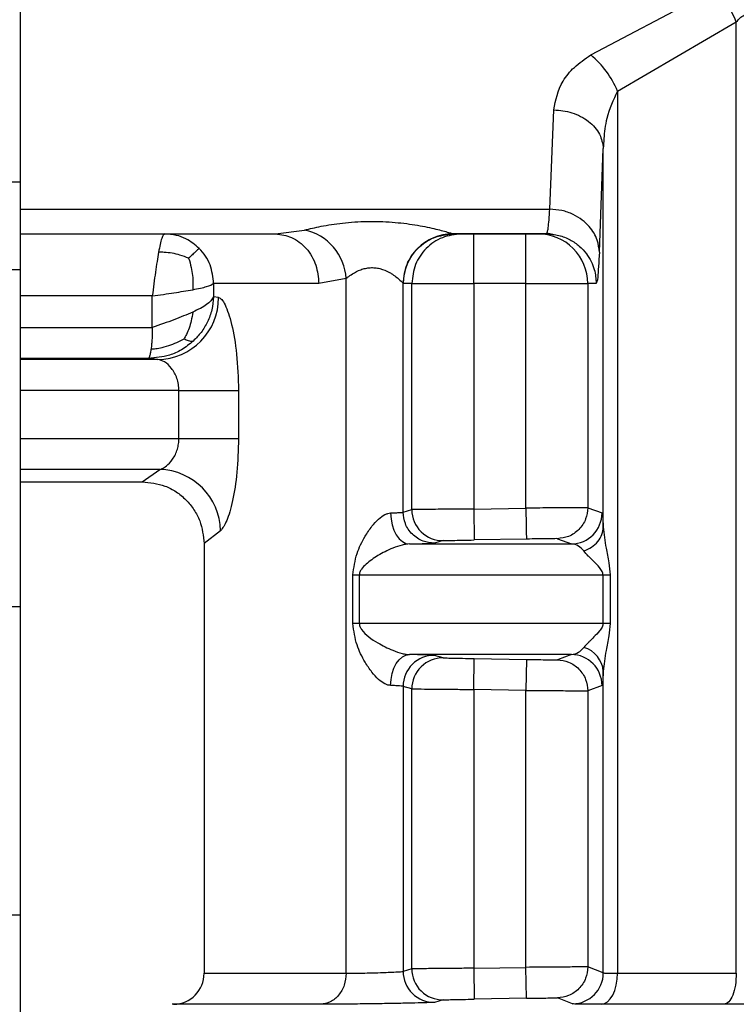
# Model space of a CAD drawing. Units: millimetres. Extents: x 10 to 416, y 10 to 287.
# Drawn here: x 249 to 254, y 84 to 92 of the extents above; entities that cross this region are included whole.
import ezdxf

# ---------------------------------------------------------------- set-up
doc = ezdxf.new("R2010")
doc.units = ezdxf.units.MM

msp = doc.modelspace()

# ---------------------------------------------------------------- linework, layer by layer
at = {"color": 7, "linetype": 'Continuous', "lineweight": 25}
for p, q in [((248.7058, 109.2996), (248.7058, 90.2069)), ((253.313, 91.2312), (254.3246, 91.7654)), ((253.5288, 90.9399), (254.4876, 91.4978)), ((254.4876, 83.8185), (254.4876, 91.4978)), ((253.5288, 90.9399), (253.5288, 83.8185)), ((252.982, 89.9866), (253.014, 90.7883)), ((253.3819, 89.64), (253.4138, 90.4773)), ((253.4138, 87.4206), (253.4138, 90.4773)), ((245.5585, 90.2069), (248.7058, 90.2069)), ((250.7685, 89.7866), (251.0007, 89.818)), ((248.7058, 89.7866), (250.7685, 89.7866)), ((248.7058, 89.7866), (249.8742, 89.7866)), ((252.1731, 89.7858), (252.199, 89.7866)), ((252.1732, 89.7857), (252.199, 89.7866)), ((252.1977, 89.7872), (252.1991, 89.7866)), ((252.9572, 89.7866), (252.1991, 89.7866)), ((252.1991, 89.7866), (252.2677, 89.7866)), ((252.3676, 89.7866), (252.7886, 89.7866)), ((252.8886, 89.7866), (252.9572, 89.7866)), ((252.9572, 89.7866), (252.9622, 89.8073)), ((252.9575, 89.7959), (253.0663, 89.7714)), ((252.9575, 89.7958), (253.0666, 89.7713)), ((248.7058, 89.4959), (245.5585, 89.4959)), ((248.7058, 89.4959), (248.7058, 86.7759)), ((251.3374, 89.4264), (251.1174, 89.3866)), ((251.3374, 83.8184), (251.3374, 89.4264)), ((250.2678, 89.3866), (250.2678, 89.2779)), ((251.7978, 87.5411), (251.7978, 89.3874)), ((251.7992, 89.3866), (251.7978, 89.3874)), ((251.8678, 89.3866), (251.7992, 89.3866)), ((251.8678, 87.5612), (251.8678, 89.3866)), ((252.3676, 89.3866), (252.3676, 87.5663)), ((252.7886, 89.3866), (252.3676, 89.3866)), ((252.7886, 87.5735), (252.7886, 89.3866)), ((253.2884, 89.3866), (253.2884, 87.5769)), ((253.357, 89.3866), (253.2884, 89.3866)), ((249.7731, 89.0323), (249.7731, 89.2866)), ((250.3082, 89.2734), (250.2678, 89.2779)), ((249.8163, 88.7734), (249.741, 88.7823)), ((249.988, 88.134), (249.988, 88.5235)), ((250.4689, 88.5235), (250.4689, 88.134)), ((249.691, 87.7866), (249.8338, 87.8865)), ((248.7058, 87.7866), (249.691, 87.7866)), ((251.7978, 87.5411), (251.8678, 87.5612)), ((252.3676, 87.5663), (252.7886, 87.5735)), ((252.3676, 87.5663), (252.3719, 87.3163)), ((253.2884, 87.5769), (253.4035, 87.5343)), ((250.191, 87.2866), (250.191, 83.8184)), ((252.122, 87.3112), (252.0513, 87.2911)), ((252.7929, 87.3236), (252.3719, 87.3163)), ((253.0428, 87.3269), (253.1563, 87.2843)), ((251.3922, 86.6417), (251.3922, 87.0343)), ((251.444, 87.0343), (251.444, 86.6417)), ((253.412, 86.6417), (253.412, 87.0343)), ((253.4681, 87.0343), (253.4681, 86.6417)), ((248.7058, 86.7759), (245.5585, 86.7759)), ((248.7058, 86.7759), (248.7058, 84.2868)), ((253.1563, 86.3917), (253.0428, 86.3491)), ((252.122, 86.3648), (252.0513, 86.3849)), ((252.3676, 86.1097), (252.3719, 86.3597)), ((252.3719, 86.3597), (252.7929, 86.3524)), ((252.7929, 86.3524), (252.7886, 86.1025)), ((253.4138, 83.8221), (253.4138, 86.2554)), ((251.7978, 86.1349), (251.7978, 83.8343)), ((251.8678, 86.1148), (251.7978, 86.1349)), ((251.8678, 83.8544), (251.8678, 86.1148)), ((252.3676, 86.1097), (252.3676, 83.8595)), ((252.7886, 86.1025), (252.3676, 86.1097)), ((252.7886, 83.8667), (252.7886, 86.1025)), ((253.4035, 86.1418), (253.2884, 86.0991)), ((253.2884, 86.0991), (253.2884, 83.8701)), ((248.7058, 84.2868), (245.5585, 84.2868)), ((248.7058, 84.2868), (248.7058, 82.9999)), ((251.8678, 83.8544), (251.7978, 83.8343)), ((252.3676, 83.8595), (252.7886, 83.8667)), ((252.3676, 83.8595), (252.3719, 83.6095)), ((252.7929, 83.6168), (252.7886, 83.8667)), ((253.4138, 83.8221), (253.2884, 83.8701)), ((252.7929, 83.6168), (252.3719, 83.6095)), ((253.1665, 83.5721), (253.0428, 83.6201)), ((249.9454, 83.5685), (249.9323, 83.5682)), ((252.122, 83.6044), (252.0513, 83.5843))]:
    msp.add_line(p, q, dxfattribs=at)
at = {"color": 8, "linetype": 'Continuous', "lineweight": 25}
for p, q in [((248.7058, 89.9866), (252.982, 89.9866)), ((249.7731, 89.2866), (248.7058, 89.2866)), ((248.7058, 89.0323), (249.7731, 89.0323)), ((249.741, 88.7823), (248.7058, 88.7823)), ((249.8163, 88.7734), (248.7058, 88.7734)), ((249.988, 88.5235), (248.7058, 88.5235)), ((249.988, 88.134), (248.7058, 88.134)), ((249.8338, 87.8865), (248.7058, 87.8865)), ((250.3246, 87.3915), (250.191, 87.2866))]:
    msp.add_line(p, q, dxfattribs=at)
at = {"color": 7, "linetype": 'Continuous', "lineweight": 25, "flags": 128}
for points in [[(251.1174, 89.3866), (250.9621, 89.3866), (250.8203, 89.3866), (250.6923, 89.3866), (250.5784, 89.3866), (250.4788, 89.3866), (250.3937, 89.3866), (250.3233, 89.3866), (250.2678, 89.3866)], [(251.8678, 89.3866), (251.8796, 89.3866), (251.9095, 89.3866), (251.9565, 89.3866), (252.0187, 89.3866), (252.0939, 89.3866), (252.1793, 89.3866), (252.2717, 89.3866), (252.3676, 89.3866)], [(252.7886, 89.3866), (252.8846, 89.3866), (252.9769, 89.3866), (253.0623, 89.3866), (253.1375, 89.3866), (253.1997, 89.3866), (253.2467, 89.3866), (253.2766, 89.3866), (253.2884, 89.3866)], [(249.988, 88.5235), (250.0685, 88.5235), (250.1468, 88.5235), (250.2211, 88.5235), (250.2892, 88.5235), (250.3495, 88.5235), (250.4004, 88.5235), (250.4405, 88.5235), (250.4689, 88.5235)], [(250.4689, 88.134), (250.4405, 88.134), (250.4004, 88.134), (250.3495, 88.134), (250.2892, 88.134), (250.2211, 88.134), (250.1468, 88.134), (250.0685, 88.134), (249.988, 88.134)], [(251.6969, 87.5343), (251.7004, 87.4855), (251.7095, 87.4386), (251.7239, 87.3954), (251.743, 87.3575), (251.766, 87.3264), (251.7921, 87.3033), (251.8202, 87.2891), (251.8493, 87.2843)], [(252.7886, 87.5735), (252.7894, 87.5249), (252.7903, 87.478), (252.791, 87.4349), (252.7916, 87.3971), (252.7922, 87.366), (252.7926, 87.3428), (252.7928, 87.3285), (252.7929, 87.3236)], [(251.8493, 87.2843), (251.9925, 87.2843), (252.1418, 87.2843), (252.297, 87.2843), (252.458, 87.2843), (252.6247, 87.2843), (252.7967, 87.2843), (252.974, 87.2843), (253.1563, 87.2843)], [(251.3922, 87.0343), (251.3996, 87.0343), (251.4068, 87.0343), (251.4137, 87.0343), (251.4203, 87.0343), (251.4267, 87.0343), (251.4327, 87.0343), (251.4385, 87.0343), (251.444, 87.0343)], [(251.444, 87.0343), (251.6462, 87.0343), (251.862, 87.0343), (252.0909, 87.0343), (252.3324, 87.0343), (252.5858, 87.0343), (252.8506, 87.0343), (253.1262, 87.0343), (253.412, 87.0343)], [(253.412, 87.0343), (253.4198, 87.0343), (253.4274, 87.0343), (253.4349, 87.0343), (253.442, 87.0343), (253.449, 87.0343), (253.4556, 87.0343), (253.462, 87.0343), (253.4681, 87.0343)], [(251.444, 86.6417), (251.4385, 86.6417), (251.4327, 86.6417), (251.4267, 86.6417), (251.4203, 86.6417), (251.4137, 86.6417), (251.4068, 86.6417), (251.3996, 86.6417), (251.3922, 86.6417)], [(253.412, 86.6417), (253.1262, 86.6417), (252.8506, 86.6417), (252.5858, 86.6417), (252.3324, 86.6417), (252.0909, 86.6417), (251.862, 86.6417), (251.6462, 86.6417), (251.444, 86.6417)], [(253.4681, 86.6417), (253.462, 86.6417), (253.4556, 86.6417), (253.449, 86.6417), (253.442, 86.6417), (253.4349, 86.6417), (253.4274, 86.6417), (253.4198, 86.6417), (253.412, 86.6417)], [(251.6969, 86.1418), (251.7004, 86.1905), (251.7095, 86.2374), (251.7239, 86.2806), (251.743, 86.3185), (251.766, 86.3496), (251.7921, 86.3727), (251.8202, 86.3869), (251.8493, 86.3917)], [(253.1563, 86.3917), (252.974, 86.3917), (252.7967, 86.3917), (252.6247, 86.3917), (252.458, 86.3917), (252.297, 86.3917), (252.1418, 86.3917), (251.9925, 86.3917), (251.8493, 86.3917)], [(253.3963, 83.5685), (253.4223, 83.574), (253.4472, 83.5888), (253.4701, 83.6121), (253.4902, 83.6432), (253.5066, 83.6809), (253.5188, 83.7238), (253.5263, 83.7702), (253.5288, 83.8185)], [(253.5288, 83.8185), (253.6443, 83.8185), (253.7611, 83.8185), (253.8791, 83.8185), (253.9985, 83.8185), (254.119, 83.8185), (254.2408, 83.8185), (254.3636, 83.8185), (254.4876, 83.8185)], [(254.3875, 83.5685), (254.2594, 83.5685), (254.1323, 83.5685), (254.0065, 83.5685), (253.8818, 83.5685), (253.7585, 83.5685), (253.6364, 83.5685), (253.5156, 83.5685), (253.3963, 83.5685)]]:
    msp.add_lwpolyline(points, dxfattribs=at)
at = {"color": 8, "linetype": 'Continuous', "lineweight": 25, "flags": 128}
for points in [[(250.191, 83.8184), (250.2645, 83.8184), (250.4835, 83.8184), (250.8436, 83.8184), (251.3374, 83.8184)], [(251.1306, 83.5685), (250.6201, 83.5685), (250.2478, 83.5685), (250.0214, 83.5685), (249.9454, 83.5685)]]:
    msp.add_lwpolyline(points, dxfattribs=at)
at = {"color": 7, "linetype": 'Continuous', "lineweight": 25}
for centre, radius, start, end in [((253.5947, 91.1376), 0.9628, 21.97172, 40.70069), ((252.8317, 90.649), 0.7554, 22.64614, 50.41864), ((250.9152, 89.4039), 0.4229, 3.04958, 78.33317), ((252.198, 89.387), 0.4002, 90.04772, 179.94955), ((252.8885, 89.3867), 0.3999, 359.99023, 89.99027), ((249.8104, 89.2712), 0.4978, 270.67584, 0.24947), ((249.8157, 87.3778), 0.509, 1.54403, 87.96609), ((252.1178, 87.5612), 0.25, 179.99694, 270.9622), ((253.1535, 87.5343), 0.2501, 270.64494, 359.98341), ((253.1535, 86.1417), 0.2501, 0.01665, 89.35505), ((253.197, 86.2396), 0.2174, 4.16714, 73.981), ((252.0478, 86.1349), 0.25, 89.20839, 179.9902), ((252.1178, 86.1148), 0.25, 89.03758, 180.00274), ((252.1178, 83.8544), 0.25, 179.99726, 270.96247), ((249.941, 83.8184), 0.25, 271.00002, 0.00003), ((252.0478, 83.8343), 0.25, 180.00989, 270.7919), ((253.1638, 83.8222), 0.2501, 270.61801, 359.98258)]:
    msp.add_arc(centre, radius, start, end, dxfattribs=at)
for points, knots in [([(254.3246, 91.7654), (254.3555, 91.7785), (254.4161, 91.8041), (254.5197, 91.8248), (254.6286, 91.8283), (254.7668, 91.806), (254.9111, 91.7436), (255.074, 91.6154), (255.2052, 91.4302), (255.228, 91.2785), (255.2392, 91.2036)], [0, 0, 0, 0, 0.07243, 0.141894, 0.217115, 0.293306, 0.428071, 0.550295, 0.77819, 1, 1, 1, 1]), ([(254.4876, 91.4978), (254.499, 91.5112), (254.5196, 91.5353), (254.5543, 91.5557), (254.5827, 91.5616), (254.6046, 91.5605), (254.6263, 91.5539), (254.6654, 91.5316), (254.7162, 91.4689), (254.8129, 91.2627), (254.8277, 91.0665), (254.8393, 90.911)], [0, 0, 0, 0, 0.060286, 0.108425, 0.132365, 0.155929, 0.180539, 0.207452, 0.306686, 0.450423, 1, 1, 1, 1]), ([(253.014, 90.7883), (253.0296, 90.8667), (253.0534, 90.9854), (253.1745, 91.1365), (253.2661, 91.1991), (253.313, 91.2312)], [0, 0, 0, 0, 0.486823, 0.737427, 1, 1, 1, 1]), ([(253.5288, 90.9399), (253.4954, 90.8675), (253.4497, 90.7684), (253.4211, 90.6107), (253.4167, 90.5299), (253.4138, 90.4773)], [0, 0, 0, 0, 0.486602, 0.666201, 1, 1, 1, 1]), ([(253.014, 90.7883), (253.0638, 90.7836), (253.1404, 90.7763), (253.2327, 90.7371), (253.2964, 90.697), (253.348, 90.6475), (253.3984, 90.5756), (253.4078, 90.5161), (253.4138, 90.4773)], [0, 0, 0, 0, 0.239692, 0.368518, 0.500013, 0.631506, 0.760326, 1, 1, 1, 1]), ([(253.3819, 89.64), (253.3783, 89.6723), (253.3703, 89.7457), (253.316, 89.8348), (253.2443, 89.9024), (253.1696, 89.9473), (253.0802, 89.9794), (253.0151, 89.9842), (252.982, 89.9866)], [0, 0, 0, 0, 0.179823, 0.407577, 0.541121, 0.686279, 0.840522, 1, 1, 1, 1]), ([(251.0007, 89.818), (251.0437, 89.8284), (251.1316, 89.8495), (251.3099, 89.8773), (251.5067, 89.8907), (251.7087, 89.8848), (251.8947, 89.862), (252.0508, 89.8303), (252.1448, 89.8051), (252.1889, 89.7913), (252.1948, 89.7886), (252.1977, 89.7872)], [0, 0, 0, 0, 0.120599, 0.246553, 0.378369, 0.511536, 0.640052, 0.762497, 0.881269, 0.941372, 1, 1, 1, 1]), ([(250.152, 89.6699), (250.1178, 89.6984), (250.0621, 89.7448), (249.9639, 89.7801), (249.9053, 89.7844), (249.8742, 89.7866)], [0, 0, 0, 0, 0.428349, 0.696473, 1, 1, 1, 1]), ([(249.8742, 89.7866), (249.9636, 89.7866), (250.1425, 89.7866), (250.5598, 89.7866), (250.7685, 89.7866)], [0, 0, 0, 0, 0.4999999, 1, 1, 1, 1]), ([(250.7685, 89.7866), (250.8124, 89.7813), (250.8799, 89.773), (250.9611, 89.7232), (251.017, 89.6715), (251.062, 89.6075), (251.1056, 89.5143), (251.1127, 89.4369), (251.1174, 89.3866)], [0, 0, 0, 0, 0.239457, 0.368361, 0.5, 0.63164, 0.760543, 1, 1, 1, 1]), ([(252.2677, 89.7866), (252.2693, 89.7866), (252.2726, 89.7866), (252.2961, 89.7866), (252.3284, 89.7866), (252.3545, 89.7866), (252.3676, 89.7866)], [0, 0, 0, 0, 0.247638, 0.4996419, 0.7476937, 1, 1, 1, 1]), ([(252.3676, 89.3866), (252.3676, 89.439), (252.3676, 89.5438), (252.3675, 89.6761), (252.3675, 89.7686), (252.3676, 89.7806), (252.3676, 89.7866)], [0, 0, 0, 0, 0.25, 0.5, 0.75, 1, 1, 1, 1]), ([(252.7886, 89.7866), (252.8014, 89.7866), (252.8273, 89.7866), (252.8596, 89.7866), (252.8838, 89.7866), (252.887, 89.7866), (252.8886, 89.7866)], [0, 0, 0, 0, 0.24764, 0.499647, 0.747701, 1, 1, 1, 1]), ([(252.9572, 89.7866), (252.9903, 89.7842), (253.0556, 89.7795), (253.1455, 89.7434), (253.2205, 89.692), (253.2926, 89.6138), (253.3468, 89.5101), (253.3539, 89.4244), (253.357, 89.3866)], [0, 0, 0, 0, 0.158429, 0.312128, 0.45716, 0.590874, 0.819363, 1, 1, 1, 1]), ([(250.152, 89.6699), (250.1482, 89.6667), (250.141, 89.6609), (250.1175, 89.639), (250.0927, 89.6155), (250.0742, 89.5978), (250.0665, 89.5904)], [0, 0, 0, 0, 0.309159, 0.571688, 0.822012, 1, 1, 1, 1]), ([(250.2678, 89.3866), (250.2622, 89.4377), (250.2538, 89.5154), (250.2049, 89.6092), (250.1698, 89.6495), (250.152, 89.6699)], [0, 0, 0, 0, 0.486141, 0.739882, 1, 1, 1, 1]), ([(250.0665, 89.5904), (250.0435, 89.5996), (250.001, 89.6166), (249.9333, 89.6312), (249.8751, 89.6386), (249.8388, 89.6397), (249.8236, 89.6402)], [0, 0, 0, 0, 0.309175, 0.571785, 0.822061, 1, 1, 1, 1]), ([(250.0665, 89.5904), (250.0739, 89.5664), (250.0876, 89.5221), (250.0982, 89.4516), (250.102, 89.3907), (250.1006, 89.3525), (250.1, 89.3366)], [0, 0, 0, 0, 0.309403, 0.572119, 0.82204, 1, 1, 1, 1]), ([(253.3819, 89.64), (253.3775, 89.5603), (253.3696, 89.4155), (253.3609, 89.3956), (253.357, 89.3866)], [0, 0, 0, 0, 0.550406, 1, 1, 1, 1]), ([(251.3374, 89.4264), (251.3375, 89.4265), (251.3376, 89.4265), (251.3379, 89.4268), (251.3389, 89.4277), (251.3426, 89.431), (251.3576, 89.4434), (251.3922, 89.4678), (251.4424, 89.4947), (251.493, 89.5097), (251.5321, 89.5153), (251.5715, 89.5147), (251.6271, 89.505), (251.6704, 89.4861), (251.7112, 89.4616), (251.7471, 89.4372), (251.7777, 89.4097), (251.7945, 89.3926), (251.7967, 89.389), (251.7978, 89.3874)], [0, 0, 0, 0, 0.00033, 0.000899, 0.00276, 0.009363, 0.034095, 0.129512, 0.253525, 0.315082, 0.371858, 0.429313, 0.488748, 0.6242, 0.650286, 0.737625, 0.868436, 0.936745, 1, 1, 1, 1]), ([(250.1, 89.3366), (250.1417, 89.3449), (250.2252, 89.3616), (250.2536, 89.3783), (250.2678, 89.3866)], [0, 0, 0, 0, 0.5, 1, 1, 1, 1]), ([(250.2678, 89.2779), (250.2644, 89.2431), (250.2578, 89.1741), (250.2215, 89.0772), (250.171, 88.9912), (250.1259, 88.9447), (250.104, 88.9221)], [0, 0, 0, 0, 0.2624988, 0.5195397, 0.7665212, 1, 1, 1, 1]), ([(250.3082, 89.2734), (250.3167, 89.2699), (250.3336, 89.2629), (250.3701, 89.2028), (250.4156, 89.0661), (250.4595, 88.8196), (250.4657, 88.6235), (250.4689, 88.5235)], [0, 0, 0, 0, 0.120565, 0.242054, 0.485179, 0.737516, 1, 1, 1, 1]), ([(250.1, 89.1551), (250.096, 89.1318), (250.0886, 89.0886), (250.0713, 89.0279), (250.0518, 88.9789), (250.0358, 88.9515), (250.0292, 88.94)], [0, 0, 0, 0, 0.309761, 0.572765, 0.822039, 1, 1, 1, 1]), ([(249.7731, 89.0323), (249.7726, 89.0016), (249.7718, 88.9545), (249.7676, 88.8966), (249.7646, 88.8712), (249.7631, 88.8582)], [0, 0, 0, 0, 0.476263, 0.732389, 1, 1, 1, 1]), ([(249.7631, 88.8582), (249.7755, 88.8589), (249.8055, 88.8606), (249.8599, 88.8705), (249.9226, 88.8899), (249.9809, 88.915), (250.015, 88.9327), (250.0292, 88.94)], [0, 0, 0, 0, 0.128821, 0.308974, 0.571013, 0.822152, 1, 1, 1, 1]), ([(250.0292, 88.94), (250.0407, 88.9347), (250.062, 88.925), (250.0816, 88.9203), (250.0945, 88.9199), (250.1012, 88.9215), (250.104, 88.9221)], [0, 0, 0, 0, 0.308536, 0.571168, 0.822263, 1, 1, 1, 1]), ([(250.104, 88.9221), (250.0732, 88.8972), (250.0148, 88.85), (249.891, 88.795), (249.7987, 88.7872), (249.741, 88.7823)], [0, 0, 0, 0, 0.294948, 0.558966, 1, 1, 1, 1]), ([(249.7631, 88.8582), (249.7628, 88.8565), (249.7608, 88.8428), (249.7564, 88.8186), (249.7493, 88.7901), (249.744, 88.7851), (249.741, 88.7823)], [0, 0, 0, 0, 0.036098, 0.296943, 0.597951, 1, 1, 1, 1]), ([(249.988, 88.5235), (249.9872, 88.54), (249.9854, 88.574), (249.9678, 88.6386), (249.9295, 88.7064), (249.872, 88.7608), (249.8349, 88.7692), (249.8163, 88.7734)], [0, 0, 0, 0, 0.115562, 0.237685, 0.484617, 0.741197, 1, 1, 1, 1]), ([(249.8338, 87.8865), (249.8396, 87.8883), (249.857, 87.8935), (249.8922, 87.9154), (249.9304, 87.9551), (249.9593, 88.005), (249.9756, 88.0475), (249.986, 88.0908), (249.9874, 88.12), (249.988, 88.134)], [0, 0, 0, 0, 0.087612, 0.259983, 0.515554, 0.652436, 0.777751, 0.892975, 1, 1, 1, 1]), ([(250.4689, 88.134), (250.4662, 88.0418), (250.4609, 87.8606), (250.4232, 87.6288), (250.3745, 87.4563), (250.3411, 87.413), (250.3246, 87.3915)], [0, 0, 0, 0, 0.262459, 0.51577, 0.759806, 1, 1, 1, 1]), ([(249.691, 87.7866), (249.7539, 87.7799), (249.8507, 87.7696), (249.9671, 87.7073), (250.0472, 87.6428), (250.1117, 87.5627), (250.174, 87.4463), (250.1843, 87.3495), (250.191, 87.2866)], [0, 0, 0, 0, 0.239456, 0.36836, 0.5, 0.631639, 0.760543, 1, 1, 1, 1]), ([(251.3922, 87.0343), (251.4003, 87.093), (251.4156, 87.2031), (251.4798, 87.3305), (251.5406, 87.4235), (251.595, 87.484), (251.6408, 87.5175), (251.6745, 87.5316), (251.6895, 87.5334), (251.6969, 87.5343)], [0, 0, 0, 0, 0.281724, 0.528541, 0.683876, 0.810417, 0.912765, 0.95758, 1, 1, 1, 1]), ([(252.0513, 87.2911), (252.0196, 87.2941), (251.9707, 87.2986), (251.9117, 87.3295), (251.871, 87.3617), (251.8382, 87.402), (251.8065, 87.4606), (251.8012, 87.5094), (251.7978, 87.5411)], [0, 0, 0, 0, 0.239263, 0.368236, 0.500001, 0.631765, 0.760738, 1, 1, 1, 1]), ([(252.3676, 87.5663), (252.3246, 87.5659), (252.2416, 87.5652), (252.1295, 87.5643), (252.0381, 87.5634), (251.9505, 87.5625), (251.8837, 87.5617), (251.8727, 87.5613), (251.8678, 87.5612)], [0, 0, 0, 0, 0.16723, 0.322464, 0.465689, 0.596891, 0.82233, 1, 1, 1, 1]), ([(253.2884, 87.5769), (253.2817, 87.5769), (253.2675, 87.577), (253.1857, 87.5765), (253.0916, 87.5758), (253.0025, 87.5752), (252.8998, 87.5744), (252.8262, 87.5738), (252.7886, 87.5735)], [0, 0, 0, 0, 0.213813, 0.451291, 0.579505, 0.713696, 0.853862, 1, 1, 1, 1]), ([(253.2884, 87.5769), (253.2852, 87.5457), (253.2801, 87.4979), (253.2496, 87.4401), (253.218, 87.4003), (253.1788, 87.3681), (253.1216, 87.3365), (253.0738, 87.3307), (253.0428, 87.3269)], [0, 0, 0, 0, 0.239691, 0.368511, 0.5, 0.631489, 0.760309, 1, 1, 1, 1]), ([(253.4035, 87.5343), (253.4053, 87.5293), (253.409, 87.5193), (253.4122, 87.4538), (253.4138, 87.4206)], [0, 0, 0, 0, 0.493054, 1, 1, 1, 1]), ([(253.257, 87.2275), (253.2785, 87.2368), (253.3224, 87.2557), (253.3727, 87.303), (253.4067, 87.3595), (253.4115, 87.4006), (253.4138, 87.4206)], [0, 0, 0, 0, 0.244533, 0.500003, 0.755472, 1, 1, 1, 1]), ([(253.4138, 87.4206), (253.4195, 87.3653), (253.4289, 87.2744), (253.4607, 87.1427), (253.4659, 87.0675), (253.4681, 87.0343)], [0, 0, 0, 0, 0.465787, 0.764706, 1, 1, 1, 1]), ([(251.8493, 87.2843), (251.8405, 87.2837), (251.8222, 87.2826), (251.7757, 87.2728), (251.6935, 87.2444), (251.5926, 87.1921), (251.5121, 87.1359), (251.4661, 87.0903), (251.4499, 87.0627), (251.4447, 87.0459), (251.4443, 87.038), (251.444, 87.0343)], [0, 0, 0, 0, 0.057042, 0.118889, 0.266439, 0.528457, 0.782405, 0.899989, 0.956668, 0.979532, 1, 1, 1, 1]), ([(251.8493, 87.2843), (251.8786, 87.285), (251.9363, 87.2863), (251.9986, 87.2882), (252.0412, 87.2898), (252.048, 87.2907), (252.0513, 87.2911)], [0, 0, 0, 0, 0.253208, 0.499999, 0.750986, 1, 1, 1, 1]), ([(252.122, 87.3112), (252.1265, 87.3114), (252.1354, 87.3118), (252.1936, 87.3131), (252.2753, 87.3146), (252.3397, 87.3158), (252.3719, 87.3163)], [0, 0, 0, 0, 0.249979, 0.499973, 0.750005, 1, 1, 1, 1]), ([(253.0428, 87.3269), (253.0383, 87.327), (253.0294, 87.3271), (252.9713, 87.3264), (252.8895, 87.3252), (252.8251, 87.3241), (252.7929, 87.3236)], [0, 0, 0, 0, 0.249897, 0.499864, 0.749884, 1, 1, 1, 1]), ([(253.257, 87.2275), (253.243, 87.2423), (253.2105, 87.2767), (253.1759, 87.2815), (253.1563, 87.2843)], [0, 0, 0, 0, 0.432, 1, 1, 1, 1]), ([(253.412, 87.0343), (253.4115, 87.0389), (253.4107, 87.0489), (253.4018, 87.0706), (253.3771, 87.1046), (253.3403, 87.1398), (253.3118, 87.1681), (253.2979, 87.1819), (253.2944, 87.1855), (253.2934, 87.1864), (253.2931, 87.1867), (253.279, 87.201), (253.268, 87.2142), (253.257, 87.2275)], [0, 0, 0, 0, 0.0403829, 0.0879179, 0.2139646, 0.465751, 0.6611612, 0.7114938, 0.7248336, 0.7285486, 0.7296674, 0.7302939, 1, 1, 1, 1]), ([(251.6969, 86.1418), (251.6895, 86.1426), (251.6745, 86.1445), (251.6408, 86.1585), (251.595, 86.192), (251.5406, 86.2526), (251.4798, 86.3455), (251.4156, 86.473), (251.4003, 86.583), (251.3922, 86.6417)], [0, 0, 0, 0, 0.042415, 0.087228, 0.189582, 0.316143, 0.471507, 0.718284, 1, 1, 1, 1]), ([(251.444, 86.6417), (251.4443, 86.638), (251.4447, 86.6301), (251.4499, 86.6133), (251.4873, 86.551), (251.576, 86.4945), (251.6933, 86.4315), (251.7757, 86.4032), (251.8222, 86.3935), (251.8405, 86.3923), (251.8493, 86.3917)], [0, 0, 0, 0, 0.02048, 0.043361, 0.10009, 0.470844, 0.733117, 0.88089, 0.942845, 1, 1, 1, 1]), ([(253.412, 86.6417), (253.4115, 86.6371), (253.4107, 86.6271), (253.4018, 86.6055), (253.3771, 86.5714), (253.3402, 86.5362), (253.3117, 86.5078), (253.2977, 86.4939), (253.2942, 86.4904), (253.2933, 86.4895), (253.2931, 86.4893), (253.279, 86.475), (253.268, 86.4618), (253.257, 86.4486)], [0, 0, 0, 0, 0.040322, 0.087843, 0.213975, 0.465708, 0.662662, 0.712612, 0.725473, 0.728876, 0.730104, 0.730261, 1, 1, 1, 1]), ([(253.4681, 86.6417), (253.4659, 86.6086), (253.4607, 86.5334), (253.4289, 86.4017), (253.4195, 86.3108), (253.4138, 86.2554)], [0, 0, 0, 0, 0.235139, 0.534162, 1, 1, 1, 1]), ([(252.0513, 86.3849), (252.0478, 86.3853), (252.0409, 86.3862), (251.9985, 86.3879), (251.9363, 86.3897), (251.8786, 86.3911), (251.8493, 86.3917)], [0, 0, 0, 0, 0.250002, 0.499994, 0.746721, 1, 1, 1, 1]), ([(253.1563, 86.3917), (253.1759, 86.3945), (253.2105, 86.3993), (253.243, 86.4337), (253.257, 86.4486)], [0, 0, 0, 0, 0.568017, 1, 1, 1, 1]), ([(252.122, 86.3648), (252.1265, 86.3646), (252.1354, 86.3642), (252.1936, 86.3629), (252.2753, 86.3614), (252.3397, 86.3602), (252.3719, 86.3597)], [0, 0, 0, 0, 0.249964, 0.499941, 0.75001, 1, 1, 1, 1]), ([(252.7929, 86.3524), (252.8252, 86.3519), (252.8897, 86.3508), (252.9712, 86.3496), (253.0295, 86.3489), (253.0383, 86.349), (253.0428, 86.3491)], [0, 0, 0, 0, 0.250675, 0.500095, 0.75006, 1, 1, 1, 1]), ([(253.0428, 86.3491), (253.0738, 86.3453), (253.1216, 86.3395), (253.1788, 86.3079), (253.218, 86.2757), (253.2496, 86.2359), (253.2801, 86.1781), (253.2852, 86.1303), (253.2884, 86.0991)], [0, 0, 0, 0, 0.239691, 0.368511, 0.5, 0.631489, 0.760309, 1, 1, 1, 1]), ([(253.4138, 86.2554), (253.4122, 86.2222), (253.409, 86.1568), (253.4053, 86.1467), (253.4035, 86.1418)], [0, 0, 0, 0, 0.507009, 1, 1, 1, 1]), ([(251.8678, 86.1148), (251.8727, 86.1147), (251.8837, 86.1143), (251.9504, 86.1135), (252.038, 86.1126), (252.1293, 86.1117), (252.2415, 86.1108), (252.3246, 86.1101), (252.3676, 86.1097)], [0, 0, 0, 0, 0.177448, 0.402812, 0.534033, 0.677314, 0.83264, 1, 1, 1, 1]), ([(252.7886, 86.1025), (252.8262, 86.1022), (252.8998, 86.1016), (253.0025, 86.1008), (253.0916, 86.1001), (253.1858, 86.0995), (253.2675, 86.099), (253.2817, 86.0991), (253.2884, 86.0991)], [0, 0, 0, 0, 0.146121, 0.286276, 0.42046, 0.548671, 0.786158, 1, 1, 1, 1]), ([(252.3676, 83.8595), (252.3246, 83.8591), (252.2415, 83.8584), (252.1293, 83.8575), (252.038, 83.8566), (251.9504, 83.8557), (251.8837, 83.8549), (251.8727, 83.8545), (251.8678, 83.8544)], [0, 0, 0, 0, 0.167359, 0.322686, 0.465966, 0.597187, 0.822552, 1, 1, 1, 1]), ([(253.2884, 83.8701), (253.2817, 83.8701), (253.2675, 83.8702), (253.1858, 83.8697), (253.0916, 83.869), (253.0025, 83.8684), (252.8998, 83.8676), (252.8262, 83.867), (252.7886, 83.8667)], [0, 0, 0, 0, 0.2138292, 0.4513126, 0.5795248, 0.713712, 0.8538713, 1, 1, 1, 1]), ([(253.2884, 83.8701), (253.2852, 83.8389), (253.2801, 83.7911), (253.2496, 83.7333), (253.218, 83.6935), (253.1788, 83.6613), (253.1216, 83.6297), (253.0738, 83.6239), (253.0428, 83.6201)], [0, 0, 0, 0, 0.239691, 0.368511, 0.5, 0.631489, 0.760309, 1, 1, 1, 1]), ([(251.3374, 83.8184), (251.352, 83.8185), (251.3821, 83.8187), (251.4491, 83.8199), (251.5297, 83.8217), (251.6096, 83.8241), (251.6755, 83.8264), (251.7341, 83.8288), (251.7761, 83.8311), (251.7949, 83.8331), (251.7971, 83.834), (251.7978, 83.8343)], [0, 0, 0, 0, 0.112421, 0.2332, 0.362335, 0.499816, 0.604952, 0.697983, 0.84697, 0.947771, 1, 1, 1, 1]), ([(253.4138, 83.8221), (253.416, 83.8215), (253.4202, 83.8204), (253.4459, 83.8193), (253.4818, 83.8186), (253.5133, 83.8185), (253.5288, 83.8185)], [0, 0, 0, 0, 0.263515, 0.518015, 0.763508, 1, 1, 1, 1]), ([(252.7929, 83.6168), (252.8251, 83.6173), (252.8895, 83.6184), (252.9712, 83.6196), (253.0293, 83.6203), (253.0383, 83.6202), (253.0428, 83.6201)], [0, 0, 0, 0, 0.249995, 0.500032, 0.750001, 1, 1, 1, 1]), ([(252.0513, 83.5843), (252.045, 83.5837), (252.0323, 83.5825), (251.9519, 83.5799), (251.8343, 83.5771), (251.6884, 83.5743), (251.5281, 83.5719), (251.3709, 83.57), (251.229, 83.5687), (251.1634, 83.5686), (251.1306, 83.5685)], [0, 0, 0, 0, 0.124992, 0.250019, 0.374776, 0.49998, 0.624702, 0.749995, 0.874996, 1, 1, 1, 1]), ([(252.122, 83.6044), (252.1265, 83.6046), (252.1354, 83.605), (252.1936, 83.6063), (252.2753, 83.6078), (252.3397, 83.609), (252.3719, 83.6095)], [0, 0, 0, 0, 0.249979, 0.499973, 0.750005, 1, 1, 1, 1]), ([(253.3963, 83.5685), (253.3636, 83.5685), (253.2981, 83.5686), (253.227, 83.5694), (253.1778, 83.5705), (253.1702, 83.5716), (253.1665, 83.5721)], [0, 0, 0, 0, 0.249999, 0.499943, 0.750482, 1, 1, 1, 1]), ([(255.0908, 83.5803), (255.087, 83.5796), (255.0793, 83.5782), (255.0297, 83.5761), (254.9567, 83.574), (254.8606, 83.5721), (254.7487, 83.5706), (254.6274, 83.5694), (254.5031, 83.5686), (254.4261, 83.5685), (254.3875, 83.5685)], [0, 0, 0, 0, 0.123907, 0.249987, 0.374197, 0.500021, 0.624774, 0.750043, 0.875011, 1, 1, 1, 1])]:
    msp.add_open_spline(points, degree=3, knots=knots, dxfattribs=at)
for points in [[(248.7058, 90.2069), (248.7058, 90.1005), (248.7058, 89.8877), (248.7058, 89.6265), (248.7058, 89.4959)], [(249.8742, 89.7866), (249.87, 89.7848), (249.8615, 89.7811), (249.8489, 89.7511), (249.8363, 89.7057), (249.8278, 89.662), (249.8236, 89.6402)], [(251.7992, 89.3866), (251.8052, 89.439), (251.8172, 89.5439), (251.9097, 89.6761), (252.0419, 89.7686), (252.1467, 89.7806), (252.1991, 89.7866)], [(252.2677, 89.7866), (252.2153, 89.7806), (252.1105, 89.7686), (251.9783, 89.6761), (251.8858, 89.5438), (251.8738, 89.439), (251.8678, 89.3866)], [(252.7886, 89.3866), (252.7886, 89.439), (252.7886, 89.5438), (252.7886, 89.6761), (252.7886, 89.7686), (252.7886, 89.7806), (252.7886, 89.7866)], [(249.8236, 89.6402), (249.8194, 89.6157), (249.811, 89.5668), (249.7984, 89.479), (249.7857, 89.3848), (249.7773, 89.3193), (249.7731, 89.2866)], [(249.7731, 89.2866), (249.833, 89.2949), (249.953, 89.3116), (250.051, 89.3283), (250.1, 89.3366)], [(250.2678, 89.2779), (250.2536, 89.2575), (250.2252, 89.2165), (250.1417, 89.1756), (250.1, 89.1551)], [(250.1, 89.1551), (250.051, 89.1346), (249.953, 89.0937), (249.833, 89.0527), (249.7731, 89.0323)], [(251.6969, 87.5343), (251.7113, 87.5348), (251.7402, 87.536), (251.7714, 87.5377), (251.7926, 87.5394), (251.7961, 87.5405), (251.7978, 87.5411)], [(251.7978, 86.1349), (251.7961, 86.1355), (251.7926, 86.1366), (251.7714, 86.1383), (251.7402, 86.1401), (251.7113, 86.1412), (251.6969, 86.1418)], [(251.3374, 83.8184), (251.3343, 83.786), (251.3282, 83.7213), (251.2805, 83.6392), (251.2123, 83.5812), (251.1579, 83.5727), (251.1306, 83.5685)], [(254.4876, 83.8185), (254.4861, 83.7861), (254.4831, 83.7213), (254.46, 83.6392), (254.427, 83.5812), (254.4007, 83.5727), (254.3875, 83.5685)]]:
    msp.add_open_spline(points, degree=3, dxfattribs=at)
at = {"color": 8, "linetype": 'Continuous', "lineweight": 25}
msp.add_open_spline([(252.9622, 89.8073), (252.9647, 89.8138), (252.9713, 89.8311), (252.9779, 89.9266), (252.982, 89.9866)], degree=3, knots=[0, 0, 0, 0, 0.372218, 1, 1, 1, 1], dxfattribs=at)

doc.saveas('drawing.dxf')
